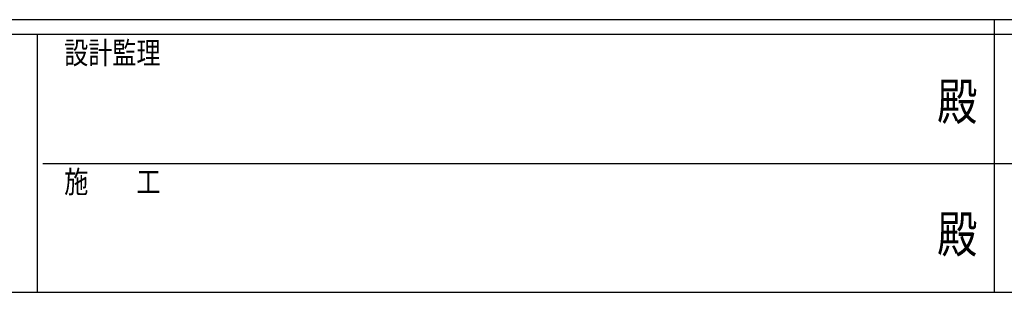
# Model space of a CAD drawing. Units: millimetres. Extents: x 250 to 8280, y 75 to 5795.
# Drawn here: x 2876 to 4214, y 75 to 445 of the extents above; entities that cross this region are included whole.
import ezdxf
from ezdxf.enums import TextEntityAlignment as Align

# ---------------------------------------------------------------- set-up
doc = ezdxf.new("R2010")
doc.units = ezdxf.units.MM
doc.header["$PDSIZE"] = 0.05
doc.layers.add('FRAME', color=3, linetype='Continuous', lineweight=30)
doc.styles.add('text-b', font='extslim2.shx', dxfattribs={"width": 0.8, "bigfont": 'extfont2.shx'})

msp = doc.modelspace()

# ---------------------------------------------------------------- linework, layer by layer
at = {"layer": 'FRAME'}
for p, q in [((8100, 445), (300, 445)), ((4200, 445), (4200, 75)), ((2900, 425), (300, 425)), ((2900, 425), (2900, 75)), ((4200, 425), (2900, 425)), ((5500, 425), (4200, 425)), ((300, 75), (2900, 75)), ((2900, 75), (4200, 75)), ((4200, 75), (5500, 75))]:
    msp.add_line(p, q, dxfattribs=at)
at = {"layer": 'FRAME', "color": 94}
for p, q in [((2907.5, 250), (4200, 250)), ((4200, 250), (5500, 250))]:
    msp.add_line(p, q, dxfattribs=at)
at = {"layer": 'FRAME'}
msp.add_point((4200, 75), dxfattribs=at)

# ---------------------------------------------------------------- texts
at = {"layer": 'FRAME', "style": 'text-b', "width": 0.8}
for s, p in [('設計監理', (2936.7, 385)), ('施\u3000\u3000工', (2936.7, 210))]:
    msp.add_text(s, height=30, dxfattribs=at).set_placement(p)
for p in [(4150, 327.5), (4150, 147.5)]:
    msp.add_text('殿', height=50, dxfattribs=at).set_placement(p, align=Align.MIDDLE)

doc.saveas('drawing.dxf')
